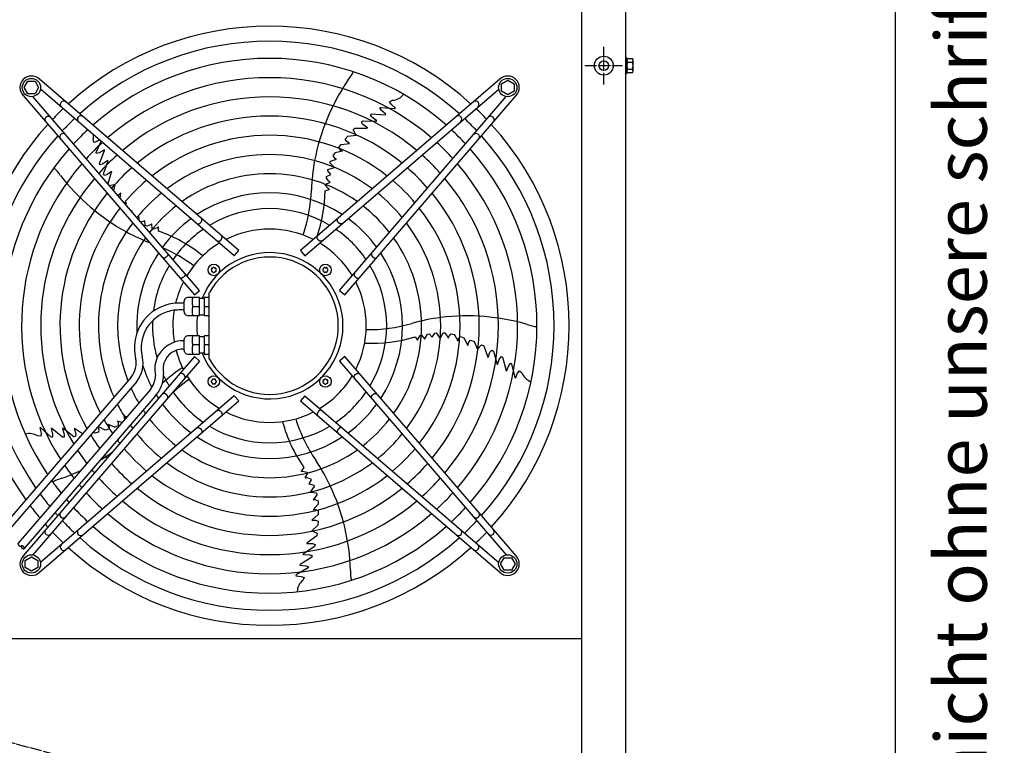
# Model space of a CAD drawing. Units: millimetres. Extents: x -270 to 11963, y 19817 to 28761.
# Drawn here: x 10940 to 11963, y 23161 to 23915 of the extents above; entities that cross this region are included whole.
import ezdxf

# ---------------------------------------------------------------- set-up
doc = ezdxf.new("R2010")
doc.units = ezdxf.units.MM
doc.linetypes.add('DOT_CENTER', pattern=[14, 12, -1, 0, -1])
doc.layers.add('1', color=7, linetype='Continuous')
doc.styles.add('CONVERTER_11', font='txt.shx', dxfattribs={"width": 0.72})

# ---------------------------------------------------------------- blocks, each defined once
blk = doc.blocks.new('_tb_frame_A3QV', base_point=(0, 666.667))
at = {"layer": '1', "color": 7, "linetype": 'Continuous'}
blk.add_line((395, 666.667), (395, 952.667), dxfattribs=at)
at = {"layer": '1', "color": 2, "insert": (397.5, 809.667), "char_height": 1.785, "attachment_point": 5, "rotation": 90, "line_spacing_factor": 1.320528, "style": 'CONVERTER_11'}
blk.add_mtext('COPYRIGHT RESERVED: Die Zeichnung enthält von uns entwickeltes, geschütztes Know-How, das nicht ohne unsere schriftliche Zustimmung Dritten, insbesondere Mitbewerbern, zugänglich gemacht werden darf. Zuwiderhandlungen verpflichten zu Schadenersatz.', dxfattribs=at)

msp = doc.modelspace()

# ---------------------------------------------------------------- linework, layer by layer
at = {"color": 1, "linetype": 'Continuous'}
msp.add_line((11524.16, 23271.74), (10875.16, 23271.74), dxfattribs=at)
at = {"color": 6, "linetype": 'Continuous'}
msp.add_circle((11546.91, 23867.24), 9.8, dxfattribs=at)
at = {"color": 2, "linetype": 'Continuous'}
msp.add_circle((11546.91, 23867.24), 5, dxfattribs=at)
at = {"layer": '1', "color": 1, "linetype": 'Continuous'}
msp.add_line((11524.16, 23004.79), (11524.16, 24061.74), dxfattribs=at)
at = {"layer": '1', "color": 3, "linetype": 'Continuous'}
msp.add_line((11569.41, 24031.74), (11569.41, 22992.67), dxfattribs=at)
at = {"layer": '1', "color": 6, "linetype": 'DOT_CENTER'}
for p, q in [((11546.91, 23847.64), (11546.91, 23886.84)), ((11527.31, 23867.24), (11566.51, 23867.24)), ((11616.45, 22980.06), (10782.86, 23203.42))]:
    msp.add_line(p, q, dxfattribs=at)
at = {"layer": '1', "color": 6, "linetype": 'Continuous'}
for p, q in [((11571.01, 23875.24), (11569.41, 23875.24)), ((11571.01, 23859.24), (11571.01, 23875.24)), ((11571.58, 23874.74), (11576.83, 23874.74)), ((11571.58, 23870.99), (11576.83, 23870.99)), ((11577.41, 23861.62), (11577.41, 23872.87)), ((11569.41, 23859.24), (11571.01, 23859.24)), ((11571.58, 23863.5), (11576.83, 23863.5)), ((11576.83, 23859.74), (11571.58, 23859.74)), ((10944.65, 23844.47), (10948.41, 23850.97)), ((10948.41, 23850.97), (10955.9, 23850.97)), ((10955.9, 23850.97), (10959.65, 23844.47)), ((11167.56, 23675.06), (10960.57, 23853.04)), ((11438.75, 23853.05), (11231.76, 23675.07)), ((11440.65, 23848.24), (11447.15, 23852)), ((11447.15, 23852), (11453.65, 23848.24)), ((10948.41, 23837.97), (10944.65, 23844.47)), ((10959.65, 23844.47), (10955.9, 23837.97)), ((11163, 23669.76), (10961.55, 23842.97)), ((11236.32, 23669.76), (11437.77, 23842.97)), ((11440.65, 23840.75), (11440.65, 23848.24)), ((11447.15, 23837), (11440.65, 23840.75)), ((11453.65, 23840.75), (11447.15, 23837)), ((11453.65, 23848.24), (11453.65, 23840.75)), ((10943.6, 23836.07), (11121.58, 23629.08)), ((10955.9, 23837.97), (10948.41, 23837.97)), ((11126.89, 23633.64), (10953.68, 23835.09)), ((11272.43, 23633.65), (11445.64, 23835.1)), ((11277.74, 23629.09), (11455.72, 23836.08)), ((11324.32, 23829.56), (11327.27, 23831.28)), ((11326.24, 23826.84), (11324.32, 23829.56)), ((11314.16, 23823.24), (11315.17, 23823.9)), ((11315.79, 23820.77), (11314.16, 23823.24)), ((11315.17, 23823.9), (11329.66, 23822.63)), ((11320.58, 23816.72), (11315.79, 23820.77)), ((11330.43, 23823.11), (11326.24, 23826.84)), ((11329.2, 23822.72), (11329.74, 23822.67)), ((11329.66, 23822.63), (11330.43, 23823.11)), ((11295.02, 23808.67), (11296.52, 23809.98)), ((11296.44, 23806.26), (11295.02, 23808.67)), ((11296.52, 23809.98), (11310.9, 23809.54)), ((11304.34, 23816.3), (11305.53, 23817.19)), ((11305.56, 23814.35), (11304.34, 23816.3)), ((11305.53, 23817.19), (11319.9, 23816.27)), ((11305.95, 23813.8), (11305.56, 23814.35)), ((11311.04, 23809.75), (11305.95, 23813.8)), ((11311.04, 23809.75), (11310.9, 23809.54)), ((11319.9, 23816.27), (11320.58, 23816.72)), ((11286.52, 23800.43), (11288.25, 23802.23)), ((11289.45, 23794.99), (11286.52, 23800.43)), ((11288.25, 23802.23), (11300.84, 23802.44)), ((11301.25, 23802.78), (11296.44, 23806.26)), ((11301.25, 23802.78), (11300.84, 23802.44)), ((11016.98, 23787.42), (11016.26, 23790.76)), ((11020.17, 23788.41), (11016.98, 23787.42)), ((11019.55, 23776.96), (11024.57, 23788.78)), ((11023.05, 23790.09), (11020.17, 23788.41)), ((11278.35, 23790.97), (11280.88, 23794.07)), ((11279.82, 23788.47), (11278.35, 23790.97)), ((11282.84, 23786.38), (11279.82, 23788.47)), ((11280.88, 23794.07), (11289.45, 23794.99)), ((11028.05, 23779.89), (11022.72, 23776.58)), ((11022.94, 23765.72), (11028.26, 23779.11)), ((11028.26, 23779.11), (11028.05, 23779.89)), ((11275.29, 23778.27), (11267.78, 23776.75)), ((11271.63, 23782.13), (11273.94, 23785.21)), ((11273.21, 23779.51), (11271.63, 23782.13)), ((11275.29, 23778.27), (11273.21, 23779.51)), ((11273.94, 23785.21), (11282.84, 23786.38)), ((11019.86, 23775.81), (11019.55, 23776.96)), ((11022.72, 23776.58), (11019.86, 23775.81)), ((11031.73, 23768.66), (11026.3, 23765.08)), ((11027.02, 23754.93), (11031.89, 23768.47)), ((11031.73, 23768.66), (11031.89, 23768.47)), ((11262.33, 23766.12), (11263.05, 23767.99)), ((11263.05, 23767.99), (11269.3, 23769.96)), ((11265.82, 23773.7), (11267.78, 23776.75)), ((11267.75, 23770.85), (11265.82, 23773.7)), ((11269.3, 23769.96), (11267.75, 23770.85)), ((11023.42, 23764.31), (11022.94, 23765.72)), ((11025.66, 23764.87), (11023.42, 23764.31)), ((11026.3, 23765.08), (11025.66, 23764.87)), ((11035.33, 23757.2), (11030.53, 23753.71)), ((11031.84, 23744.67), (11035.53, 23756.7)), ((11035.33, 23757.2), (11035.53, 23756.7)), ((11260.02, 23758.05), (11260.31, 23759.32)), ((11263.16, 23754.06), (11260.02, 23758.05)), ((11260.31, 23759.32), (11267.07, 23761.58)), ((11267.07, 23761.58), (11262.33, 23766.12)), ((11027.8, 23753.1), (11027.02, 23754.93)), ((11030.53, 23753.71), (11027.8, 23753.1)), ((11258.65, 23750.34), (11258.91, 23752.02)), ((11261.26, 23747.17), (11258.65, 23750.34)), ((11258.91, 23752.02), (11263.16, 23754.06)), ((11262.49, 23746.56), (11261.26, 23747.17)), ((11262.27, 23745.84), (11262.49, 23746.56)), ((11032.51, 23743.4), (11031.84, 23744.67)), ((11039.09, 23743.58), (11033.27, 23742.52)), ((11037.77, 23737.29), (11039.09, 23743.58)), ((11257.38, 23737.2), (11261.53, 23738.41)), ((11257.67, 23742.76), (11257.83, 23744.14)), ((11260.38, 23739.53), (11257.67, 23742.76)), ((11257.83, 23744.14), (11262.27, 23745.84)), ((11261.69, 23738.9), (11260.38, 23739.53)), ((11261.69, 23738.9), (11261.53, 23738.41)), ((11042.32, 23732.4), (11042.03, 23732.33)), ((11045.24, 23734.63), (11042.32, 23732.4)), ((11044.32, 23729.67), (11045.24, 23734.63)), ((11050.62, 23724.94), (11049.35, 23723.82)), ((11050.62, 23724.94), (11050.36, 23722.65)), ((11056.67, 23716.67), (11056.01, 23716.08)), ((11056.66, 23715.32), (11056.67, 23716.67)), ((11064, 23706.79), (11063.95, 23711.97)), ((11069.9, 23705.92), (11065.98, 23704.48)), ((11070.52, 23701.25), (11069.9, 23705.92)), ((11072.04, 23700.48), (11070.52, 23701.25)), ((11075.86, 23701.98), (11072.04, 23700.48)), ((11076.82, 23702.97), (11075.86, 23701.98)), ((11077.44, 23702.53), (11076.82, 23702.97)), ((11077.68, 23697.79), (11077.44, 23702.53)), ((11078.95, 23697.21), (11077.68, 23697.79)), ((11082.85, 23698.79), (11078.95, 23697.21)), ((11083.85, 23699.84), (11082.85, 23698.79)), ((11083.85, 23699.84), (11084.27, 23699.54)), ((11084.14, 23695.21), (11084.27, 23699.54)), ((11163, 23669.76), (11167.56, 23675.06)), ((11231.76, 23675.07), (11236.32, 23669.76)), ((11126.66, 23626.49), (11115.16, 23626.49)), ((11121.58, 23629.08), (11126.89, 23633.64)), ((11126.66, 23607.49), (11126.66, 23626.49)), ((11126.66, 23625.49), (11131.66, 23625.49)), ((11136.66, 23626.49), (11131.66, 23626.49)), ((11131.66, 23626.49), (11131.66, 23607.49)), ((11136.66, 23631.23), (11136.64, 23562.5)), ((11136.66, 23631.23), (11137.22, 23631.62)), ((11272.43, 23633.65), (11277.74, 23629.09)), ((11110.66, 23620.59), (11105.66, 23620.59)), ((11110.66, 23621.99), (11110.66, 23612)), ((11119.73, 23616.99), (11126.66, 23616.99)), ((11131.66, 23616.99), (11136.66, 23616.99)), ((11110.66, 23613.39), (11105.66, 23613.39)), ((11115.16, 23607.49), (11126.66, 23607.49)), ((11126.66, 23608.49), (11131.66, 23608.49)), ((11131.66, 23607.49), (11136.66, 23607.49)), ((11126.66, 23586.51), (11115.16, 23586.51)), ((11126.66, 23567.51), (11126.66, 23586.51)), ((11131.66, 23585.51), (11126.66, 23585.51)), ((11136.66, 23586.51), (11131.66, 23586.51)), ((11131.66, 23586.51), (11131.66, 23567.51)), ((11350.85, 23585.42), (11353.28, 23581.84)), ((11353.8, 23581.84), (11353.99, 23583.28)), ((11353.99, 23583.28), (11356.22, 23586.86)), ((11356.22, 23586.86), (11357.59, 23587.13)), ((11357.59, 23587.13), (11360.57, 23583.43)), ((11360.57, 23583.43), (11361.33, 23583.45)), ((11361.33, 23583.45), (11361.52, 23584.81)), ((11361.52, 23584.81), (11363.73, 23588.26)), ((11363.73, 23588.26), (11365.41, 23588.54)), ((11365.41, 23588.54), (11368.66, 23585.13)), ((11368.66, 23585.13), (11371.49, 23589.35)), ((11371.49, 23589.35), (11372.78, 23589.47)), ((11372.78, 23589.47), (11377.03, 23583.73)), ((11377.03, 23583.73), (11379.88, 23589.65)), ((11379.88, 23589.65), (11381.88, 23589.53)), ((11381.88, 23589.53), (11385.69, 23584.2)), ((11385.69, 23584.2), (11386.05, 23585.95)), ((11386.05, 23585.95), (11388.17, 23588.67)), ((11388.17, 23588.67), (11391.67, 23587.74)), ((11395.44, 23581.07), (11391.67, 23587.74)), ((11395.44, 23581.07), (11395.97, 23583.43)), ((11395.97, 23583.43), (11397.98, 23585.74)), ((11397.98, 23585.74), (11401.63, 23584.5)), ((11401.63, 23584.5), (11405.48, 23576.4)), ((11110.66, 23581.32), (11109.66, 23581.32)), ((11109.66, 23572.69), (11110.66, 23572.69)), ((11110.66, 23582), (11110.66, 23572.01)), ((11126.66, 23577.01), (11119.73, 23577.01)), ((11136.66, 23577.01), (11131.66, 23577.01)), ((11353.8, 23581.84), (11353.28, 23581.84)), ((11405.48, 23576.4), (11406.54, 23579.91)), ((11406.54, 23579.91), (11408.47, 23582.09)), ((11408.47, 23582.09), (11412.19, 23580.64)), ((11412.19, 23580.64), (11415.72, 23572.77)), ((11415.72, 23572.77), (11419.99, 23577.24)), ((11419.99, 23577.24), (11422.23, 23576.15)), ((11422.23, 23576.15), (11426.32, 23564.25)), ((11121.59, 23564.88), (10943.61, 23357.89)), ((11115.16, 23567.51), (11126.66, 23567.51)), ((11126.89, 23560.32), (11121.59, 23564.88)), ((11131.66, 23568.51), (11126.66, 23568.51)), ((11131.66, 23567.51), (11136.66, 23567.51)), ((11136.64, 23562.5), (11137.22, 23562.35)), ((11277.75, 23564.89), (11272.44, 23560.33)), ((11455.73, 23357.9), (11277.75, 23564.89)), ((11426.77, 23563.96), (11426.32, 23564.25)), ((11426.77, 23563.96), (11428.6, 23569.61)), ((11428.6, 23569.61), (11430.45, 23571.7)), ((11430.45, 23571.7), (11432.16, 23570.68)), ((11432.16, 23570.68), (11436.18, 23556.87)), ((11436.42, 23556.8), (11438.71, 23562.89)), ((11438.71, 23562.89), (11439.1, 23563.44)), ((11439.1, 23563.44), (11440.58, 23565.2)), ((11440.58, 23565.2), (11441.8, 23564.35)), ((11441.8, 23564.35), (11445.37, 23550.39)), ((11126.89, 23560.32), (10953.69, 23358.87)), ((11272.44, 23560.33), (11445.65, 23358.88)), ((11436.42, 23556.8), (11436.18, 23556.87)), ((11446, 23549.89), (11448.37, 23555.69)), ((11448.37, 23555.69), (11450.22, 23558)), ((11450.22, 23558), (11451.16, 23557.25)), ((11451.16, 23557.25), (11454.43, 23543.07)), ((11055.95, 23543.69), (10916.43, 23381.43)), ((11445.37, 23550.39), (11446, 23549.89)), ((11454.37, 23543.54), (11454.5, 23543.01)), ((11454.43, 23543.07), (11455.13, 23542.49)), ((11455.13, 23542.49), (11457.38, 23547.63)), ((11457.38, 23547.63), (11459.37, 23550.3)), ((11459.37, 23550.3), (11461.92, 23548.02)), ((11061.56, 23539.18), (10921.89, 23376.74)), ((11075.8, 23530.78), (10938.36, 23370.93)), ((11080.51, 23523.39), (10944.72, 23365.46)), ((11163.01, 23524.21), (10961.56, 23351)), ((11167.57, 23518.9), (11163.01, 23524.21)), ((11236.33, 23524.22), (11231.77, 23518.91)), ((11236.33, 23524.22), (11437.78, 23351.01)), ((10960.58, 23340.92), (11167.57, 23518.9)), ((11231.77, 23518.91), (11438.76, 23340.93)), ((11051.46, 23502.48), (11048.37, 23503.45)), ((11048.37, 23503.45), (11049.05, 23499.67)), ((10960.95, 23490.91), (10962.14, 23485.43)), ((10961.85, 23490.86), (10960.95, 23490.91)), ((10962.17, 23490.51), (10961.76, 23490.86)), ((10972.83, 23481.31), (10961.85, 23490.86)), ((11021.19, 23492.23), (11022.25, 23489.2)), ((11028.92, 23488.37), (11021.39, 23492.47)), ((11031.91, 23494.79), (11032.87, 23492.56)), ((11031.91, 23494.79), (11038.88, 23491.6)), ((11032.87, 23492.56), (11032.6, 23489.51)), ((11042.26, 23492.91), (11038.88, 23491.6)), ((11041.64, 23497.98), (11042.37, 23496.35)), ((11046.27, 23496.44), (11041.64, 23497.98)), ((11042.37, 23496.35), (11042.26, 23492.91)), ((10962.1, 23482.1), (10958.7, 23482.45)), ((10962.14, 23485.43), (10962.1, 23482.1)), ((10972.68, 23490.29), (10974.17, 23484.2)), ((10973.48, 23490.26), (10972.68, 23490.29)), ((10974.03, 23481.25), (10972.83, 23481.31)), ((10984.57, 23481.06), (10973.48, 23490.26)), ((10974.17, 23484.2), (10974.03, 23481.25)), ((10984.49, 23490.33), (10984.73, 23490.42)), ((10984.49, 23490.33), (10986.22, 23484.06)), ((10986.06, 23481.09), (10984.57, 23481.06)), ((10996.1, 23481.6), (10984.73, 23490.42)), ((10986.22, 23483.38), (10986.06, 23481.09)), ((10986.22, 23484.06), (10986.22, 23483.38)), ((10998.08, 23481.78), (10996.1, 23481.6)), ((10996.5, 23490.21), (10997.04, 23490.24)), ((10996.5, 23490.21), (10998.34, 23484.57)), ((11005.12, 23484.58), (10997.04, 23490.24)), ((10998.34, 23484.57), (10998.08, 23481.78)), ((11018.1, 23485.29), (11016.17, 23486.39)), ((11021.97, 23486.3), (11018.1, 23485.29)), ((11022.25, 23489.2), (11021.97, 23486.3)), ((11032.6, 23489.51), (11028.92, 23488.37)), ((11235.38, 23449.62), (11232.73, 23446.2)), ((11232.89, 23445.71), (11232.73, 23446.2)), ((11232.89, 23445.71), (11234.31, 23445.97)), ((11234.31, 23445.97), (11238.4, 23444.96)), ((11239.09, 23443.74), (11236.49, 23439.76)), ((11236.49, 23439.76), (11236.74, 23439.05)), ((11238.4, 23444.96), (11239.09, 23443.74)), ((11236.74, 23439.05), (11238.1, 23439.28)), ((11238.1, 23439.28), (11242.06, 23438.24)), ((11242.85, 23436.73), (11240.6, 23432.59)), ((11240.6, 23432.59), (11245.49, 23431.21)), ((11246.01, 23430.01), (11241.86, 23424.2)), ((11242.06, 23438.24), (11242.85, 23436.73)), ((11245.49, 23431.21), (11246.01, 23430.01)), ((11241.86, 23424.2), (11248.37, 23423.31)), ((11248.88, 23421.38), (11244.99, 23416.11)), ((11248.37, 23423.31), (11248.88, 23421.38)), ((11244.99, 23416.11), (11246.77, 23416.3)), ((11245.02, 23405.87), (11250.2, 23411.51)), ((11246.77, 23416.3), (11250, 23415.13)), ((11250, 23415.13), (11250.2, 23411.51)), ((11250.19, 23401.04), (11243.68, 23394.87)), ((11245.02, 23405.87), (11247.43, 23406.09)), ((11247.43, 23406.09), (11250.25, 23404.89)), ((11250.25, 23404.89), (11250.19, 23401.04)), ((11249.79, 23389.8), (11243.4, 23384.01)), ((11243.68, 23394.87), (11247.35, 23394.96)), ((11247.35, 23394.96), (11250.02, 23393.79)), ((11250.02, 23393.79), (11249.79, 23389.8)), ((11248.62, 23378.87), (11238.56, 23371.3)), ((11243.4, 23384.01), (11248.96, 23381.33)), ((11248.96, 23381.33), (11248.62, 23378.87)), ((11238.43, 23370.78), (11238.56, 23371.3)), ((11238.43, 23370.78), (11244.36, 23370.79)), ((11244.36, 23370.79), (11246.93, 23369.67)), ((11246.93, 23369.67), (11246.49, 23367.73)), ((11246.49, 23367.73), (11234.59, 23359.64)), ((11234.6, 23359.39), (11234.59, 23359.64)), ((11234.6, 23359.39), (11241.1, 23359.1)), ((11241.1, 23359.1), (11241.74, 23358.89)), ((11241.74, 23358.89), (11243.88, 23358.03)), ((11243.88, 23358.03), (11243.44, 23356.6)), ((10945.68, 23353.22), (10952.18, 23356.98)), ((10945.68, 23345.73), (10945.68, 23353.22)), ((10952.18, 23356.98), (10958.68, 23353.22)), ((10958.68, 23353.22), (10958.68, 23345.73)), ((11231.27, 23348.9), (11230.99, 23348.14)), ((11230.99, 23348.14), (11237.24, 23347.69)), ((11243.44, 23356.6), (11231.27, 23348.9)), ((11237.24, 23347.69), (11240.01, 23346.64)), ((11439.68, 23349.5), (11443.43, 23356)), ((11443.43, 23343), (11439.68, 23349.5)), ((11443.43, 23356), (11450.92, 23356)), ((11450.92, 23356), (11454.68, 23349.5)), ((11454.68, 23349.5), (11450.92, 23343)), ((10952.18, 23341.98), (10945.68, 23345.73)), ((10958.68, 23345.73), (10952.18, 23341.98)), ((11227.11, 23338.02), (11226.77, 23337.18)), ((11226.77, 23337.18), (11232.35, 23336.62)), ((11227.53, 23338.22), (11227.07, 23337.94)), ((11239.58, 23345.52), (11227.11, 23338.02)), ((11240.01, 23346.64), (11239.58, 23345.52)), ((11450.92, 23343), (11443.43, 23343)), ((11232.35, 23336.62), (11235.51, 23335.55)), ((11235.51, 23335.55), (11234.13, 23332.43))]:
    msp.add_line(p, q, dxfattribs=at)
for centre, radius in [((10952.18, 23844.47), 9.5), ((11447.14, 23844.47), 9.5), ((11141.68, 23654.96), 6), ((11257.64, 23654.97), 6), ((11141.69, 23539), 6), ((11257.65, 23539.01), 6), ((10952.19, 23349.5), 9.5), ((11447.15, 23349.51), 9.5)]:
    msp.add_circle(centre, radius, dxfattribs=at)
at = {"layer": '1', "color": 1, "linetype": 'Continuous'}
for start, end in [(47.75352, 132.24648), (137.75352, 215.51283), (317.75352, 42.24648), (227.75352, 312.24648)]:
    msp.add_arc((11199.66, 23596.99), 311.24, start, end, dxfattribs=at)
at = {"layer": '1', "color": 6, "linetype": 'Continuous'}
for centre, radius, start, end in [((11199.66, 23596.99), 295.63, 48.12861, 131.87138), ((11199.66, 23596.99), 277.8, 48.60893, 131.39106), ((11574.33, 23872.87), 3.33, 145.64565, 214.35435), ((11583.42, 23867.24), 12.41, 162.4565, 197.5435), ((11574.07, 23872.87), 3.34, 325.78108, 34.21892), ((11564.98, 23867.24), 12.42, 342.4715, 17.5285), ((11256.29, 23872.9), 32.36, 319.92678, 338.26339), ((11574.35, 23861.62), 3.35, 145.83849, 214.16151), ((11574.06, 23861.62), 3.35, 325.83693, 34.16307), ((10952.18, 23844.46), 12, 45.63281, 224.36719), ((11199.66, 23596.99), 257.75, 49.2293, 130.77069), ((11466.2, 23726.31), 223.81, 145.8144, 169.1067), ((11447.14, 23844.47), 12, 315.63281, 134.36719), ((10985.58, 23826.92), 3.51, 54.48159, 224.13839), ((11199.66, 23596.99), 237.79, 49.95241, 130.04758), ((11326.62, 23846.44), 15.18, 272.46769, 323.54341), ((11413.74, 23826.93), 3.51, 315.86161, 125.51841), ((11185.96, 23610.9), 291.71, 133.47461, 136.58568), ((11213.58, 23610.69), 291.71, 43.47461, 46.58568), ((10969.72, 23811.06), 3.51, 45.86161, 215.51841), ((11199.66, 23596.99), 295.63, 133.23757, 136.76465), ((11003.43, 23811.58), 3.51, 54.48384, 224.13613), ((11199.66, 23596.99), 217.81, 50.81044, 129.18955), ((11395.89, 23811.58), 3.51, 315.86387, 125.51616), ((11199.66, 23596.99), 295.63, 43.23757, 46.76465), ((11429.6, 23811.07), 3.51, 324.48159, 134.13839), ((11199.66, 23596.99), 277.8, 132.84628, 137.15608), ((11199.66, 23596.99), 277.8, 42.84628, 47.15608), ((11199.66, 23596.99), 295.63, 138.12861, 214.76854), ((10985.07, 23793.21), 3.51, 45.86387, 215.51616), ((11199.66, 23596.99), 257.75, 132.34112, 137.66143), ((11001.64, 23794.82), 15.18, 344.46769, 2.41002), ((11199.66, 23596.99), 197.85, 51.84413, 128.15586), ((11199.66, 23596.99), 257.75, 42.34112, 47.66143), ((11414.26, 23793.22), 3.51, 324.48384, 134.13613), ((11199.66, 23596.99), 295.63, 318.12861, 41.87138), ((11199.66, 23596.99), 277.8, 138.60893, 213.81271), ((11199.66, 23596.99), 277.8, 318.60893, 41.39106), ((11199.66, 23596.99), 237.79, 131.75266, 138.2501), ((11199.66, 23596.99), 177.87, 53.11555, 126.88445), ((11448.97, 23730.98), 206.02, 169.47632, 177.98825), ((11199.66, 23596.99), 237.79, 41.75266, 48.2501), ((11199.66, 23596.99), 257.75, 139.2293, 212.57323), ((10954.75, 23736.11), 32.36, 31.92678, 50.26339), ((11199.66, 23596.99), 217.81, 131.05494, 138.94809), ((11199.66, 23596.99), 217.81, 41.05494, 48.94809), ((11199.66, 23596.99), 257.75, 319.2293, 40.77069), ((11199.66, 23596.99), 237.79, 139.95241, 211.12075), ((11159.03, 23890.44), 223.81, 217.8144, 241.1067), ((11199.66, 23596.99), 197.85, 130.21522, 139.78812), ((11199.66, 23596.99), 157.9, 54.71747, 125.28253), ((11199.66, 23596.99), 197.85, 40.21522, 49.78812), ((11199.66, 23596.99), 237.79, 319.95241, 40.04758), ((11077.84, 23743.93), 165.33, 341.41248, 358.01886), ((11109.41, 23739.13), 147.98, 340.54611, 359.25432), ((11199.66, 23596.99), 217.81, 140.81044, 209.38529), ((11199.66, 23596.99), 177.87, 129.18379, 140.81994), ((11199.66, 23596.99), 137.98, 56.79395, 123.20604), ((11199.66, 23596.99), 177.87, 39.18379, 50.81994), ((11199.66, 23596.99), 217.81, 320.81044, 39.18955), ((11199.66, 23596.99), 197.85, 141.84413, 207.27504), ((11199.66, 23596.99), 157.9, 127.88672, 142.11749), ((11199.66, 23596.99), 121.65, 59.02759, 120.9724), ((11199.66, 23596.99), 157.9, 37.88672, 52.11749), ((11199.66, 23596.99), 197.85, 321.84413, 38.15586), ((11199.66, 23596.99), 137.98, 126.21011, 143.79474), ((11199.66, 23596.99), 137.98, 36.21011, 53.79474), ((11199.66, 23596.99), 177.87, 143.11555, 204.64581), ((11199.66, 23596.99), 121.65, 124.4135, 145.59205), ((11199.66, 23596.99), 100.47, 63.08132, 116.91868), ((11199.66, 23596.99), 121.65, 34.4135, 55.59205), ((11199.66, 23596.99), 177.87, 323.11555, 36.88445), ((11199.66, 23596.99), 157.9, 144.71747, 201.27039), ((11149.26, 23875.5), 206.02, 241.47632, 248.83937), ((11036.58, 23555.08), 147.98, 50.79929, 71.25432), ((11199.66, 23596.99), 157.9, 324.71747, 35.28253), ((11022.26, 23526.54), 165.33, 53.41248, 66.2474), ((11199.66, 23596.99), 100.47, 121.17481, 148.83201), ((11199.66, 23596.99), 100.47, 31.17481, 58.83201), ((11199.66, 23596.99), 137.98, 146.79395, 182.98973), ((11199.92, 23596.98), 75.99, 202.03003, 157.96987), ((11199.66, 23596.99), 71.4, 209.01756, 150.98244), ((11199.66, 23596.99), 137.98, 326.79395, 33.20604), ((11199.66, 23596.99), 121.65, 149.02759, 172.83021), ((11140.05, 23655.9), 0.921, 81.30121, 218.69879), ((11140.05, 23654.02), 0.921, 141.30121, 278.69879), ((11138.88, 23654.96), 0.582, 321.30121, 38.69879), ((11140.28, 23657.39), 0.582, 261.30121, 338.69879), ((11141.68, 23656.84), 0.921, 21.30121, 158.69879), ((11143.08, 23657.39), 0.582, 201.30121, 278.69879), ((11143.31, 23655.9), 0.921, 321.30121, 98.69879), ((11143.31, 23654.02), 0.921, 261.30121, 38.69879), ((11144.48, 23654.96), 0.582, 141.30121, 218.69879), ((11255.76, 23654.97), 0.921, 111.30121, 248.69879), ((11255.21, 23656.37), 0.582, 291.30121, 8.69879), ((11256.7, 23656.6), 0.921, 51.30121, 188.69879), ((11257.64, 23657.77), 0.582, 231.30121, 308.69879), ((11258.58, 23656.6), 0.921, 351.30121, 128.69879), ((11260.06, 23656.37), 0.582, 171.30121, 248.69879), ((11259.52, 23654.97), 0.921, 291.30121, 68.69879), ((11199.66, 23596.99), 121.65, 329.02759, 30.9724), ((11140.28, 23652.54), 0.582, 21.30121, 98.69879), ((11141.68, 23653.08), 0.921, 201.30121, 338.69879), ((11143.08, 23652.54), 0.582, 81.30121, 158.69879), ((11255.21, 23653.57), 0.582, 351.30121, 68.69879), ((11256.7, 23653.34), 0.921, 171.30121, 308.69879), ((11257.64, 23652.17), 0.582, 51.30121, 128.69879), ((11258.58, 23653.34), 0.921, 231.30121, 8.69879), ((11260.06, 23653.57), 0.582, 111.30121, 188.69879), ((11199.66, 23596.99), 100.47, 153.08132, 166.50095), ((11199.66, 23596.99), 100.47, 333.08132, 26.91868), ((11115.16, 23621.99), 4.5, 89.99993, 180.00007), ((11138.99, 23621.74), 19.84, 166.14524, 193.85476), ((11105.64, 23574.08), 46.5, 111.06106, 193.37822), ((11105.66, 23574.07), 46.52, 90.00108, 111.08907), ((11139.16, 23612.24), 20, 166.26253, 193.73747), ((11105.64, 23574.08), 39.3, 111.06106, 193.37822), ((11105.66, 23574.07), 39.32, 90.00108, 111.08907), ((11199.66, 23596.99), 100.47, 170.80332, 189.7872), ((11115.16, 23611.99), 4.5, 179.87454, 269.99997), ((11199.45, 23597), 75.54, 172.01922, 187.99838), ((11404.13, 23401.29), 206.02, 97.47632, 105.98825), ((11405.02, 23383.46), 223.81, 73.8144, 97.1067), ((11199.66, 23596.99), 121.65, 177.57137, 195.94711), ((11301.76, 23758.25), 165.33, 269.41248, 286.01886), ((11479.56, 23628.38), 32.36, 247.92678, 266.26339), ((11115.16, 23582.01), 4.5, 90.00003, 180.12546), ((11139.16, 23581.76), 20, 166.26253, 193.73747), ((11306.95, 23726.74), 147.98, 266.79929, 287.25432), ((11109.64, 23551.99), 29.33, 111.06106, 193.37822), ((11109.66, 23551.98), 29.34, 90.00108, 111.08907), ((11109.66, 23551.98), 20.7, 90.00108, 111.08907), ((11138.99, 23572.26), 19.84, 166.14524, 193.85476), ((11038.11, 23558.06), 22.91, 321.16378, 13.31196), ((11038.11, 23558.06), 30.11, 321.16378, 13.31196), ((11109.64, 23551.99), 20.69, 111.06106, 193.37822), ((11199.66, 23596.99), 100.47, 194.74717, 206.91868), ((11115.16, 23572.01), 4.5, 179.99993, 270.00007), ((11199.66, 23596.99), 137.98, 197.53574, 207.60533), ((11189.12, 23428.95), 147.98, 122.79929, 132.93391), ((11056.25, 23546.17), 24.88, 321.81047, 357.79328), ((11056.25, 23546.17), 33.28, 316.80953, 1.78795), ((11199.66, 23596.99), 121.65, 205.12015, 210.9724), ((11199.66, 23596.99), 100.47, 211.17481, 238.83201), ((11199.66, 23596.99), 100.47, 301.17481, 328.83201), ((11257.65, 23540.89), 0.921, 21.30121, 158.69879), ((11476.14, 23553.32), 15.18, 200.46769, 251.54341), ((11199.66, 23596.99), 157.9, 204.19049, 210.56058), ((11211.84, 23406.51), 165.33, 125.41248, 134.24462), ((11139.81, 23539), 0.921, 111.30121, 248.69879), ((11139.27, 23540.4), 0.582, 291.30121, 8.69879), ((11139.27, 23537.6), 0.582, 351.30121, 68.69879), ((11140.75, 23540.63), 0.921, 51.30121, 188.69879), ((11140.75, 23537.38), 0.921, 171.30121, 308.69879), ((11141.69, 23541.8), 0.582, 231.30121, 308.69879), ((11141.69, 23536.2), 0.582, 51.30121, 128.69879), ((11142.63, 23540.63), 0.921, 351.30121, 128.69879), ((11142.63, 23537.38), 0.921, 231.30121, 8.69879), ((11144.12, 23540.4), 0.582, 171.30121, 248.69879), ((11144.12, 23537.6), 0.582, 111.30121, 188.69879), ((11143.57, 23539), 0.921, 291.30121, 68.69879), ((11256.02, 23539.95), 0.921, 81.30121, 218.69879), ((11256.02, 23538.07), 0.921, 141.30121, 278.69879), ((11254.85, 23539.01), 0.582, 321.30121, 38.69879), ((11256.25, 23541.44), 0.582, 261.30121, 338.69879), ((11256.25, 23536.59), 0.582, 21.30121, 98.69879), ((11257.65, 23537.13), 0.921, 201.30121, 338.69879), ((11259.05, 23541.44), 0.582, 201.30121, 278.69879), ((11259.05, 23536.59), 0.582, 81.30121, 158.69879), ((11259.27, 23539.95), 0.921, 321.30121, 98.69879), ((11259.27, 23538.07), 0.921, 261.30121, 38.69879), ((11260.45, 23539.01), 0.582, 141.30121, 218.69879), ((11199.66, 23596.99), 137.98, 211.44101, 213.20604), ((11199.66, 23596.99), 121.65, 214.4135, 235.59205), ((11199.66, 23596.99), 121.65, 304.4135, 325.59205), ((11199.66, 23596.99), 177.87, 207.17178, 212.73092), ((11199.66, 23596.99), 137.98, 216.21011, 233.79474), ((11199.66, 23596.99), 137.98, 306.21011, 323.79474), ((11199.66, 23596.99), 157.9, 213.74786, 215.28253), ((11199.66, 23596.99), 100.47, 243.08132, 296.91868), ((11199.66, 23596.99), 197.85, 209.50624, 214.44555), ((11199.66, 23596.99), 177.87, 215.53207, 216.88445), ((11199.66, 23596.99), 157.9, 217.88672, 232.11749), ((11199.66, 23596.99), 121.65, 239.02759, 300.9724), ((11356.22, 23535.04), 147.98, 194.79929, 215.25432), ((11384.58, 23549.71), 165.33, 197.41248, 214.01886), ((11199.66, 23596.99), 157.9, 307.88672, 322.11749), ((10950.32, 23469.8), 15.18, 56.46769, 107.54341), ((11199.66, 23596.99), 217.81, 211.38655, 215.83506), ((11199.66, 23596.99), 177.87, 219.18379, 230.81994), ((11199.66, 23596.99), 137.98, 236.79395, 303.20604), ((11199.66, 23596.99), 177.87, 309.18379, 320.81994), ((11199.66, 23596.99), 197.85, 216.94628, 218.15586), ((11199.66, 23596.99), 237.79, 212.93677, 216.98571), ((10908.01, 23649.03), 223.81, 301.19229, 304.93457), ((11199.66, 23596.99), 217.81, 218.09498, 219.18955), ((11199.66, 23596.99), 197.85, 220.21522, 229.78812), ((11199.66, 23596.99), 157.9, 234.71747, 305.28253), ((11199.66, 23596.99), 197.85, 310.21522, 319.78812), ((11199.66, 23596.99), 257.75, 214.2366, 217.95368), ((11199.66, 23596.99), 217.81, 221.05494, 228.94809), ((11199.66, 23596.99), 177.87, 233.11555, 306.88445), ((11076.72, 23342.04), 206.02, 25.47632, 33.98825), ((11199.66, 23596.99), 217.81, 311.05494, 318.94809), ((10908.01, 23649.03), 223.81, 289.8144, 295.22265), ((11199.66, 23596.99), 237.79, 219.04782, 220.04758), ((11199.66, 23596.99), 197.85, 231.84413, 308.15586), ((11199.66, 23596.99), 277.8, 215.34739, 218.78296), ((10991.66, 23407.06), 32.36, 103.92678, 122.26339), ((11199.66, 23596.99), 257.75, 219.8504, 220.77069), ((11199.66, 23596.99), 237.79, 221.75266, 228.2501), ((11060.04, 23335.69), 223.81, 1.8144, 25.1067), ((11199.66, 23596.99), 237.79, 311.75266, 318.2501), ((11199.66, 23596.99), 295.63, 216.20487, 219.42435), ((11199.66, 23596.99), 257.75, 222.34112, 227.66143), ((11199.66, 23596.99), 217.81, 230.81044, 309.18955), ((11199.66, 23596.99), 257.75, 312.34112, 317.66143), ((11199.66, 23596.99), 311.24, 216.87308, 219.92485), ((11199.66, 23596.99), 277.8, 220.53868, 221.39106), ((11199.66, 23596.99), 237.79, 229.95241, 310.04758), ((11199.66, 23596.99), 295.63, 221.0714, 221.87138), ((10985.07, 23400.75), 3.51, 144.48384, 314.13613), ((11199.66, 23596.99), 277.8, 222.84628, 227.15608), ((11199.66, 23596.99), 257.75, 229.2293, 310.77069), ((11199.66, 23596.99), 277.8, 312.84628, 317.15608), ((11414.26, 23400.76), 3.51, 225.86387, 35.51616), ((11199.66, 23596.99), 311.24, 221.48733, 222.24648), ((11199.66, 23596.99), 295.63, 223.23757, 226.76465), ((11199.66, 23596.99), 277.8, 228.60893, 311.39106), ((11199.66, 23596.99), 295.63, 313.23757, 316.76465), ((10969.73, 23382.91), 3.51, 144.48159, 314.13839), ((11185.75, 23583.28), 291.71, 223.47461, 226.58568), ((11003.44, 23382.39), 3.51, 135.86387, 305.51616), ((11395.9, 23382.4), 3.51, 234.48384, 44.13613), ((11213.37, 23583.07), 291.71, 313.47461, 316.58568), ((11429.61, 23382.91), 3.51, 225.86161, 35.51841), ((10985.59, 23367.05), 3.51, 135.86161, 305.51841), ((11199.66, 23596.99), 295.63, 228.12861, 311.87138), ((11413.74, 23367.05), 3.51, 234.48159, 44.13839), ((10952.19, 23349.5), 12, 135.63281, 314.36719), ((11447.15, 23349.51), 12, 225.63281, 44.36719), ((11316.02, 23340.48), 32.36, 175.92678, 194.26339), ((11243.57, 23320.55), 15.18, 128.46769, 179.54341)]:
    msp.add_arc(centre, radius, start, end, dxfattribs=at)
for points in [[(11124.35, 23702.99), (11124.52, 23702.89), (11124.71, 23702.81), (11124.92, 23702.76), (11125.13, 23702.73), (11125.37, 23702.72), (11125.6, 23702.74), (11125.84, 23702.78), (11126.08, 23702.84), (11126.34, 23702.92), (11126.58, 23703.02), (11126.83, 23703.15), (11127.08, 23703.29), (11127.32, 23703.46), (11127.55, 23703.64), (11127.78, 23703.84), (11128, 23704.05), (11128.2, 23704.27), (11128.39, 23704.51), (11128.57, 23704.76), (11128.73, 23705.01), (11128.87, 23705.27), (11129, 23705.53), (11129.11, 23705.79), (11129.19, 23706.06), (11129.26, 23706.32), (11129.31, 23706.58), (11129.33, 23706.83), (11129.33, 23707.08), (11129.31, 23707.31), (11129.27, 23707.54), (11129.21, 23707.74), (11129.12, 23707.94), (11129.02, 23708.12), (11128.89, 23708.28), (11128.82, 23708.35), (11128.75, 23708.42)], [(11274.98, 23703), (11274.8, 23702.9), (11274.61, 23702.82), (11274.4, 23702.77), (11274.19, 23702.74), (11273.96, 23702.73), (11273.73, 23702.74), (11273.48, 23702.78), (11273.24, 23702.84), (11272.99, 23702.93), (11272.74, 23703.03), (11272.49, 23703.16), (11272.25, 23703.3), (11272, 23703.47), (11271.77, 23703.65), (11271.54, 23703.85), (11271.33, 23704.06), (11271.12, 23704.28), (11270.93, 23704.52), (11270.75, 23704.76), (11270.59, 23705.02), (11270.45, 23705.28), (11270.32, 23705.54), (11270.22, 23705.8), (11270.13, 23706.07), (11270.06, 23706.33), (11270.02, 23706.59), (11269.99, 23706.84), (11269.99, 23707.09), (11270.01, 23707.32), (11270.05, 23707.54), (11270.12, 23707.75), (11270.2, 23707.95), (11270.3, 23708.12), (11270.43, 23708.29), (11270.5, 23708.36), (11270.57, 23708.43)], [(11124.18, 23703.11), (11124.26, 23703.05), (11124.35, 23702.99)], [(11275.14, 23703.12), (11275.06, 23703.06), (11274.98, 23703)], [(11145.13, 23685.12), (11145.21, 23685.06), (11145.29, 23685)], [(11145.29, 23685), (11145.47, 23684.9), (11145.66, 23684.82), (11145.87, 23684.77), (11146.08, 23684.74), (11146.31, 23684.73), (11146.54, 23684.75), (11146.79, 23684.78), (11147.03, 23684.84), (11147.28, 23684.93), (11147.53, 23685.03), (11147.78, 23685.16), (11148.02, 23685.3), (11148.27, 23685.47), (11148.5, 23685.65), (11148.73, 23685.85), (11148.94, 23686.06), (11149.15, 23686.28), (11149.34, 23686.52), (11149.52, 23686.76), (11149.68, 23687.02), (11149.82, 23687.28), (11149.95, 23687.54), (11150.05, 23687.8), (11150.14, 23688.07), (11150.21, 23688.33), (11150.25, 23688.59), (11150.28, 23688.84), (11150.28, 23689.09), (11150.26, 23689.32), (11150.21, 23689.55), (11150.15, 23689.75), (11150.07, 23689.95), (11149.96, 23690.13), (11149.84, 23690.29), (11149.77, 23690.36), (11149.69, 23690.43)], [(11254.03, 23685.01), (11253.85, 23684.91), (11253.66, 23684.83), (11253.45, 23684.78), (11253.24, 23684.75), (11253.01, 23684.74), (11252.78, 23684.75), (11252.53, 23684.79), (11252.29, 23684.85), (11252.04, 23684.94), (11251.79, 23685.04), (11251.54, 23685.17), (11251.3, 23685.31), (11251.06, 23685.48), (11250.82, 23685.66), (11250.6, 23685.85), (11250.38, 23686.07), (11250.17, 23686.29), (11249.98, 23686.53), (11249.81, 23686.77), (11249.64, 23687.03), (11249.5, 23687.28), (11249.37, 23687.55), (11249.27, 23687.81), (11249.18, 23688.08), (11249.12, 23688.34), (11249.07, 23688.6), (11249.05, 23688.85), (11249.04, 23689.1), (11249.06, 23689.33), (11249.11, 23689.55), (11249.17, 23689.76), (11249.25, 23689.96), (11249.36, 23690.13), (11249.48, 23690.3), (11249.55, 23690.37), (11249.63, 23690.44)], [(11254.19, 23685.13), (11254.11, 23685.07), (11254.03, 23685.01)], [(11093.65, 23672.3), (11093.75, 23672.12), (11093.83, 23671.93), (11093.88, 23671.72), (11093.91, 23671.51), (11093.92, 23671.28), (11093.91, 23671.05), (11093.87, 23670.8), (11093.81, 23670.56), (11093.72, 23670.31), (11093.62, 23670.06), (11093.49, 23669.81), (11093.35, 23669.57), (11093.18, 23669.32), (11093, 23669.09), (11092.81, 23668.86), (11092.59, 23668.65), (11092.37, 23668.44), (11092.13, 23668.25), (11091.89, 23668.07), (11091.63, 23667.91), (11091.38, 23667.77), (11091.11, 23667.64), (11090.85, 23667.54), (11090.58, 23667.45), (11090.32, 23667.38), (11090.06, 23667.34), (11089.81, 23667.31), (11089.56, 23667.31), (11089.33, 23667.33), (11089.11, 23667.37), (11088.9, 23667.44), (11088.7, 23667.52), (11088.53, 23667.63), (11088.36, 23667.75), (11088.29, 23667.82), (11088.22, 23667.89)], [(11093.53, 23672.46), (11093.59, 23672.38), (11093.65, 23672.3)], [(11305.67, 23672.31), (11305.57, 23672.13), (11305.49, 23671.94), (11305.44, 23671.73), (11305.41, 23671.52), (11305.4, 23671.29), (11305.42, 23671.05), (11305.45, 23670.81), (11305.51, 23670.57), (11305.6, 23670.32), (11305.7, 23670.07), (11305.83, 23669.82), (11305.97, 23669.57), (11306.14, 23669.33), (11306.32, 23669.1), (11306.52, 23668.87), (11306.73, 23668.66), (11306.95, 23668.45), (11307.19, 23668.26), (11307.43, 23668.08), (11307.69, 23667.92), (11307.95, 23667.78), (11308.21, 23667.65), (11308.47, 23667.54), (11308.74, 23667.46), (11309, 23667.39), (11309.26, 23667.35), (11309.51, 23667.32), (11309.76, 23667.32), (11309.99, 23667.34), (11310.21, 23667.38), (11310.42, 23667.44), (11310.62, 23667.53), (11310.8, 23667.63), (11310.96, 23667.76), (11311.03, 23667.83), (11311.1, 23667.9)], [(11305.79, 23672.47), (11305.73, 23672.39), (11305.67, 23672.31)], [(11111.64, 23651.35), (11111.74, 23651.17), (11111.82, 23650.98), (11111.87, 23650.77), (11111.9, 23650.56), (11111.91, 23650.33), (11111.9, 23650.1), (11111.86, 23649.85), (11111.8, 23649.61), (11111.71, 23649.36), (11111.61, 23649.11), (11111.48, 23648.86), (11111.34, 23648.62), (11111.17, 23648.38), (11110.99, 23648.14), (11110.8, 23647.92), (11110.58, 23647.7), (11110.36, 23647.5), (11110.12, 23647.3), (11109.88, 23647.13), (11109.62, 23646.97), (11109.37, 23646.82), (11109.1, 23646.7), (11108.84, 23646.59), (11108.57, 23646.5), (11108.31, 23646.44), (11108.05, 23646.39), (11107.8, 23646.37), (11107.55, 23646.37), (11107.32, 23646.39), (11107.1, 23646.43), (11106.89, 23646.49), (11106.69, 23646.58), (11106.52, 23646.68), (11106.36, 23646.81), (11106.28, 23646.87), (11106.21, 23646.95)], [(11111.52, 23651.51), (11111.59, 23651.43), (11111.64, 23651.35)], [(11287.68, 23651.36), (11287.58, 23651.18), (11287.5, 23650.99), (11287.45, 23650.78), (11287.42, 23650.57), (11287.41, 23650.34), (11287.42, 23650.11), (11287.46, 23649.86), (11287.52, 23649.62), (11287.61, 23649.37), (11287.71, 23649.12), (11287.84, 23648.87), (11287.98, 23648.63), (11288.15, 23648.39), (11288.33, 23648.15), (11288.53, 23647.92), (11288.74, 23647.71), (11288.96, 23647.5), (11289.2, 23647.31), (11289.44, 23647.14), (11289.7, 23646.97), (11289.96, 23646.83), (11290.22, 23646.7), (11290.48, 23646.6), (11290.75, 23646.51), (11291.01, 23646.44), (11291.27, 23646.4), (11291.52, 23646.38), (11291.77, 23646.37), (11292, 23646.39), (11292.22, 23646.44), (11292.43, 23646.5), (11292.63, 23646.58), (11292.8, 23646.69), (11292.97, 23646.81), (11293.04, 23646.88), (11293.11, 23646.96)], [(11287.8, 23651.52), (11287.74, 23651.44), (11287.68, 23651.36)], [(11111.65, 23542.61), (11111.75, 23542.79), (11111.83, 23542.98), (11111.88, 23543.19), (11111.91, 23543.4), (11111.92, 23543.63), (11111.91, 23543.86), (11111.87, 23544.11), (11111.81, 23544.35), (11111.72, 23544.6), (11111.62, 23544.85), (11111.49, 23545.1), (11111.35, 23545.34), (11111.18, 23545.59), (11111, 23545.82), (11110.8, 23546.05), (11110.59, 23546.26), (11110.37, 23546.47), (11110.13, 23546.66), (11109.89, 23546.84), (11109.63, 23547), (11109.37, 23547.14), (11109.11, 23547.27), (11108.85, 23547.37), (11108.58, 23547.46), (11108.32, 23547.53), (11108.06, 23547.57), (11107.81, 23547.6), (11107.56, 23547.6), (11107.33, 23547.58), (11107.11, 23547.54), (11106.9, 23547.47), (11106.7, 23547.39), (11106.53, 23547.28), (11106.36, 23547.16), (11106.29, 23547.09), (11106.22, 23547.02)], [(11111.53, 23542.45), (11111.59, 23542.53), (11111.65, 23542.61)], [(11287.69, 23542.62), (11287.59, 23542.8), (11287.51, 23542.99), (11287.46, 23543.2), (11287.43, 23543.41), (11287.42, 23543.64), (11287.43, 23543.87), (11287.47, 23544.12), (11287.53, 23544.36), (11287.62, 23544.61), (11287.72, 23544.86), (11287.85, 23545.11), (11287.99, 23545.35), (11288.16, 23545.6), (11288.34, 23545.83), (11288.53, 23546.06), (11288.74, 23546.27), (11288.97, 23546.48), (11289.21, 23546.67), (11289.45, 23546.84), (11289.71, 23547.01), (11289.96, 23547.15), (11290.23, 23547.28), (11290.49, 23547.38), (11290.76, 23547.47), (11291.02, 23547.54), (11291.28, 23547.58), (11291.53, 23547.6), (11291.78, 23547.61), (11292.01, 23547.59), (11292.23, 23547.54), (11292.44, 23547.48), (11292.64, 23547.4), (11292.81, 23547.29), (11292.97, 23547.17), (11293.05, 23547.1), (11293.11, 23547.02)], [(11287.81, 23542.46), (11287.74, 23542.54), (11287.69, 23542.62)], [(11093.66, 23521.67), (11093.76, 23521.84), (11093.84, 23522.03), (11093.89, 23522.24), (11093.92, 23522.46), (11093.93, 23522.69), (11093.91, 23522.92), (11093.88, 23523.16), (11093.82, 23523.4), (11093.73, 23523.66), (11093.63, 23523.9), (11093.5, 23524.15), (11093.36, 23524.4), (11093.19, 23524.64), (11093.01, 23524.87), (11092.81, 23525.1), (11092.6, 23525.32), (11092.38, 23525.52), (11092.14, 23525.71), (11091.9, 23525.89), (11091.64, 23526.05), (11091.38, 23526.2), (11091.12, 23526.32), (11090.86, 23526.43), (11090.59, 23526.52), (11090.33, 23526.58), (11090.07, 23526.63), (11089.82, 23526.65), (11089.57, 23526.65), (11089.34, 23526.63), (11089.11, 23526.59), (11088.91, 23526.53), (11088.71, 23526.44), (11088.53, 23526.34), (11088.37, 23526.21), (11088.3, 23526.14), (11088.23, 23526.07)], [(11305.68, 23521.67), (11305.58, 23521.85), (11305.5, 23522.04), (11305.45, 23522.25), (11305.42, 23522.46), (11305.41, 23522.7), (11305.42, 23522.93), (11305.46, 23523.17), (11305.52, 23523.41), (11305.61, 23523.67), (11305.71, 23523.91), (11305.84, 23524.16), (11305.98, 23524.41), (11306.15, 23524.65), (11306.33, 23524.88), (11306.52, 23525.11), (11306.74, 23525.32), (11306.96, 23525.53), (11307.2, 23525.72), (11307.44, 23525.9), (11307.7, 23526.06), (11307.95, 23526.2), (11308.22, 23526.33), (11308.48, 23526.44), (11308.75, 23526.52), (11309.01, 23526.59), (11309.27, 23526.63), (11309.52, 23526.66), (11309.77, 23526.66), (11310, 23526.64), (11310.22, 23526.6), (11310.43, 23526.54), (11310.63, 23526.45), (11310.8, 23526.35), (11310.96, 23526.22), (11311.04, 23526.15), (11311.11, 23526.08)], [(11305.8, 23521.51), (11305.74, 23521.59), (11305.68, 23521.67)], [(11145.14, 23508.84), (11145.22, 23508.91), (11145.3, 23508.96)], [(11145.3, 23508.96), (11145.48, 23509.06), (11145.67, 23509.14), (11145.88, 23509.2), (11146.09, 23509.23), (11146.32, 23509.23), (11146.55, 23509.22), (11146.8, 23509.18), (11147.04, 23509.12), (11147.29, 23509.04), (11147.54, 23508.93), (11147.79, 23508.8), (11148.03, 23508.66), (11148.27, 23508.5), (11148.51, 23508.32), (11148.73, 23508.12), (11148.95, 23507.91), (11149.15, 23507.68), (11149.35, 23507.44), (11149.52, 23507.2), (11149.69, 23506.94), (11149.83, 23506.69), (11149.96, 23506.42), (11150.06, 23506.16), (11150.15, 23505.89), (11150.21, 23505.63), (11150.26, 23505.37), (11150.28, 23505.12), (11150.28, 23504.88), (11150.27, 23504.65), (11150.22, 23504.42), (11150.16, 23504.21), (11150.07, 23504.01), (11149.97, 23503.84), (11149.85, 23503.68), (11149.78, 23503.6), (11149.7, 23503.54)], [(11254.04, 23508.97), (11253.86, 23509.07), (11253.67, 23509.15), (11253.46, 23509.2), (11253.25, 23509.23), (11253.02, 23509.24), (11252.79, 23509.23), (11252.54, 23509.19), (11252.3, 23509.13), (11252.05, 23509.04), (11251.8, 23508.94), (11251.55, 23508.81), (11251.31, 23508.67), (11251.06, 23508.5), (11250.83, 23508.32), (11250.6, 23508.13), (11250.39, 23507.91), (11250.18, 23507.69), (11249.99, 23507.45), (11249.81, 23507.21), (11249.65, 23506.95), (11249.51, 23506.7), (11249.38, 23506.43), (11249.28, 23506.17), (11249.19, 23505.9), (11249.12, 23505.64), (11249.08, 23505.38), (11249.05, 23505.13), (11249.05, 23504.88), (11249.07, 23504.65), (11249.12, 23504.43), (11249.18, 23504.22), (11249.26, 23504.02), (11249.37, 23503.85), (11249.49, 23503.69), (11249.56, 23503.61), (11249.64, 23503.54)], [(11254.2, 23508.85), (11254.12, 23508.91), (11254.04, 23508.97)], [(11124.19, 23490.85), (11124.27, 23490.92), (11124.35, 23490.97)], [(11124.35, 23490.97), (11124.53, 23491.07), (11124.72, 23491.15), (11124.93, 23491.2), (11125.14, 23491.23), (11125.37, 23491.24), (11125.6, 23491.23), (11125.85, 23491.19), (11126.09, 23491.13), (11126.34, 23491.04), (11126.59, 23490.94), (11126.84, 23490.81), (11127.08, 23490.67), (11127.33, 23490.51), (11127.56, 23490.33), (11127.79, 23490.13), (11128, 23489.92), (11128.21, 23489.69), (11128.4, 23489.45), (11128.58, 23489.21), (11128.74, 23488.95), (11128.88, 23488.7), (11129.01, 23488.43), (11129.11, 23488.17), (11129.2, 23487.9), (11129.27, 23487.64), (11129.31, 23487.38), (11129.34, 23487.13), (11129.34, 23486.88), (11129.32, 23486.65), (11129.28, 23486.43), (11129.21, 23486.22), (11129.13, 23486.02), (11129.02, 23485.85), (11128.9, 23485.69), (11128.83, 23485.61), (11128.76, 23485.55)], [(11274.98, 23490.98), (11274.81, 23491.08), (11274.62, 23491.16), (11274.41, 23491.21), (11274.19, 23491.24), (11273.96, 23491.25), (11273.73, 23491.24), (11273.49, 23491.2), (11273.25, 23491.14), (11272.99, 23491.05), (11272.75, 23490.95), (11272.5, 23490.82), (11272.25, 23490.68), (11272.01, 23490.51), (11271.78, 23490.33), (11271.55, 23490.13), (11271.33, 23489.92), (11271.13, 23489.7), (11270.94, 23489.46), (11270.76, 23489.22), (11270.6, 23488.96), (11270.46, 23488.71), (11270.33, 23488.44), (11270.22, 23488.18), (11270.14, 23487.91), (11270.07, 23487.65), (11270.02, 23487.39), (11270, 23487.14), (11270, 23486.89), (11270.02, 23486.66), (11270.06, 23486.44), (11270.12, 23486.23), (11270.21, 23486.03), (11270.31, 23485.86), (11270.44, 23485.69), (11270.51, 23485.62), (11270.58, 23485.55)], [(11275.15, 23490.86), (11275.07, 23490.92), (11274.98, 23490.98)], [(10938.36, 23370.93), (10938.33, 23370.89), (10938.3, 23370.86), (10938.26, 23370.77), (10938.23, 23370.68), (10938.22, 23370.57), (10938.21, 23370.46), (10938.22, 23370.34), (10938.25, 23370.22), (10938.28, 23370.09), (10938.33, 23369.96), (10938.39, 23369.82), (10938.46, 23369.69), (10938.55, 23369.55), (10938.64, 23369.41), (10938.75, 23369.27), (10938.86, 23369.14), (10938.98, 23369.01), (10939.11, 23368.88), (10939.24, 23368.76), (10939.38, 23368.64), (10939.53, 23368.53), (10939.67, 23368.42), (10939.82, 23368.33), (10939.97, 23368.24), (10940.12, 23368.17), (10940.27, 23368.1), (10940.41, 23368.05), (10940.56, 23368.01), (10940.69, 23367.98), (10940.83, 23367.96), (10940.95, 23367.95), (10941.07, 23367.95), (10941.17, 23367.97), (10941.28, 23368), (10941.37, 23368.04), (10941.45, 23368.09), (10941.48, 23368.12), (10941.51, 23368.16)], [(10941.51, 23368.16), (10941.48, 23368.12), (10941.46, 23368.08), (10941.41, 23368), (10941.39, 23367.9), (10941.37, 23367.8), (10941.37, 23367.69), (10941.38, 23367.57), (10941.4, 23367.45), (10941.44, 23367.32), (10941.49, 23367.19), (10941.55, 23367.05), (10941.62, 23366.92), (10941.7, 23366.78), (10941.8, 23366.64), (10941.9, 23366.5), (10942.01, 23366.37), (10942.13, 23366.23), (10942.26, 23366.11), (10942.4, 23365.98), (10942.54, 23365.86), (10942.68, 23365.75), (10942.83, 23365.65), (10942.97, 23365.56), (10943.13, 23365.47), (10943.27, 23365.4), (10943.42, 23365.33), (10943.57, 23365.28), (10943.71, 23365.23), (10943.84, 23365.2), (10943.98, 23365.18), (10944.1, 23365.18), (10944.22, 23365.18), (10944.33, 23365.2), (10944.43, 23365.23), (10944.52, 23365.27), (10944.6, 23365.32), (10944.67, 23365.38), (10944.72, 23365.46)], [(10944.72, 23365.46), (10944.76, 23365.55), (10944.79, 23365.64), (10944.81, 23365.74), (10944.81, 23365.85), (10944.8, 23365.97), (10944.78, 23366.09), (10944.74, 23366.22), (10944.69, 23366.35), (10944.63, 23366.49), (10944.56, 23366.62), (10944.48, 23366.77), (10944.38, 23366.9), (10944.28, 23367.04), (10944.17, 23367.17), (10944.05, 23367.31), (10943.92, 23367.44), (10943.78, 23367.56), (10943.64, 23367.68), (10943.5, 23367.79), (10943.35, 23367.89), (10943.21, 23367.98), (10943.05, 23368.07), (10942.91, 23368.14), (10942.76, 23368.21), (10942.61, 23368.26), (10942.47, 23368.31), (10942.34, 23368.34), (10942.2, 23368.36), (10942.08, 23368.37), (10941.96, 23368.36), (10941.85, 23368.34), (10941.75, 23368.31), (10941.66, 23368.27), (10941.58, 23368.22), (10941.54, 23368.19), (10941.51, 23368.16)]]:
    msp.add_spline(points, degree=3, dxfattribs=at)

# ---------------------------------------------------------------- block references
at = {"xscale": 30, "yscale": 30, "zscale": 30}
msp.add_blockref('_tb_frame_A3QV', (0, 20000), dxfattribs=at)

doc.saveas('drawing.dxf')
